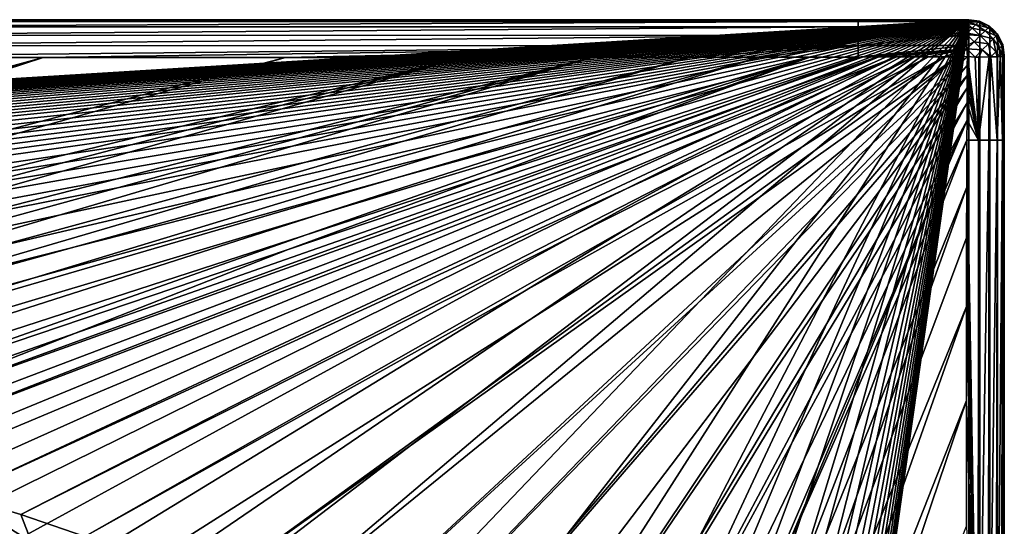
# Model space of a CAD drawing. Units: millimetres. Extents: x -10 to 1600, y -950 to -240.
# Drawn here: x 1434 to 1600, y -336 to -250 of the extents above; entities that cross this region are included whole.
import ezdxf

# ---------------------------------------------------------------- set-up
doc = ezdxf.new("R2010")
doc.units = ezdxf.units.MM
doc.header["$LTSCALE"] = 79.945264
for name, color, linetype in [('154', 7, 'CONTINUOUS'), ('16', 7, 'CONTINUOUS'), ('17', 7, 'CONTINUOUS'), ('18', 7, 'CONTINUOUS'), ('21', 7, 'CONTINUOUS'), ('25', 7, 'CONTINUOUS'), ('26', 7, 'CONTINUOUS'), ('27', 7, 'CONTINUOUS'), ('87', 7, 'CONTINUOUS'), ('88', 7, 'CONTINUOUS'), ('90', 7, 'CONTINUOUS'), ('93', 7, 'CONTINUOUS'), ('95', 7, 'CONTINUOUS')]:
    doc.layers.add(name, color=color, linetype=linetype)

msp = doc.modelspace()

# ---------------------------------------------------------------- linework, layer by layer
at = {"layer": '154', "linetype": 'Continuous'}
for points in [[(6, -250, -30), (1594, -250, -30), (411.18, -322.87, -30), (6, -250, -30)], [(411.18, -322.87, -30), (1594, -250, -30), (429.04, -321.85, -30), (411.18, -322.87, -30)], [(429.04, -321.85, -30), (1594, -250, -30), (447.88, -320.93, -30), (429.04, -321.85, -30)], [(447.88, -320.93, -30), (1594, -250, -30), (467.82, -320.07, -30), (447.88, -320.93, -30)], [(467.82, -320.07, -30), (1594, -250, -30), (488.86, -319.28, -30), (467.82, -320.07, -30)], [(488.86, -319.28, -30), (1594, -250, -30), (511.18, -318.56, -30), (488.86, -319.28, -30)], [(511.18, -318.56, -30), (1594, -250, -30), (534.8, -317.9, -30), (511.18, -318.56, -30)], [(534.8, -317.9, -30), (1594, -250, -30), (553.49, -317.45, -30), (534.8, -317.9, -30)], [(553.49, -317.45, -30), (1594, -250, -30), (573.09, -317.04, -30), (553.49, -317.45, -30)], [(573.09, -317.04, -30), (1594, -250, -30), (593.57, -316.67, -30), (573.09, -317.04, -30)], [(593.57, -316.67, -30), (1594, -250, -30), (615.1, -316.34, -30), (593.57, -316.67, -30)], [(615.1, -316.34, -30), (1594, -250, -30), (633.09, -316.1, -30), (615.1, -316.34, -30)], [(633.09, -316.1, -30), (1594, -250, -30), (651.75, -315.88, -30), (633.09, -316.1, -30)], [(651.75, -315.88, -30), (1594, -250, -30), (671.2, -315.69, -30), (651.75, -315.88, -30)], [(671.2, -315.69, -30), (1594, -250, -30), (691.48, -315.52, -30), (671.2, -315.69, -30)], [(691.48, -315.52, -30), (1594, -250, -30), (712.56, -315.38, -30), (691.48, -315.52, -30)], [(712.56, -315.38, -30), (1594, -250, -30), (734.43, -315.26, -30), (712.56, -315.38, -30)], [(734.43, -315.26, -30), (1594, -250, -30), (757.12, -315.16, -30), (734.43, -315.26, -30)], [(757.12, -315.16, -30), (1594, -250, -30), (780.61, -315.09, -30), (757.12, -315.16, -30)], [(780.61, -315.09, -30), (1594, -250, -30), (804.9, -315.05, -30), (780.61, -315.09, -30)], [(804.9, -315.05, -30), (1594, -250, -30), (830, -315.03, -30), (804.9, -315.05, -30)], [(830, -315.03, -30), (1594, -250, -30), (854.52, -315.05, -30), (830, -315.03, -30)], [(854.52, -315.05, -30), (1594, -250, -30), (878.21, -315.09, -30), (854.52, -315.05, -30)], [(878.21, -315.09, -30), (1594, -250, -30), (901.07, -315.15, -30), (878.21, -315.09, -30)], [(901.07, -315.15, -30), (1594, -250, -30), (923.11, -315.24, -30), (901.07, -315.15, -30)], [(923.11, -315.24, -30), (1594, -250, -30), (944.33, -315.36, -30), (923.11, -315.24, -30)], [(944.33, -315.36, -30), (1594, -250, -30), (969.67, -315.53, -30), (944.33, -315.36, -30)], [(969.67, -315.53, -30), (1594, -250, -30), (993.69, -315.73, -30), (969.67, -315.53, -30)], [(993.69, -315.73, -30), (1594, -250, -30), (1016.5, -315.97, -30), (993.69, -315.73, -30)], [(1016.5, -315.97, -30), (1594, -250, -30), (1038.17, -316.24, -30), (1016.5, -315.97, -30)], [(1038.17, -316.24, -30), (1594, -250, -30), (1058.72, -316.54, -30), (1038.17, -316.24, -30)], [(1058.72, -316.54, -30), (1594, -250, -30), (1078.31, -316.88, -30), (1058.72, -316.54, -30)], [(1078.31, -316.88, -30), (1594, -250, -30), (1096.9, -317.24, -30), (1078.31, -316.88, -30)], [(1096.9, -317.24, -30), (1594, -250, -30), (1114.65, -317.64, -30), (1096.9, -317.24, -30)], [(1114.65, -317.64, -30), (1594, -250, -30), (1136.99, -318.22, -30), (1114.65, -317.64, -30)], [(1136.99, -318.22, -30), (1594, -250, -30), (1158.02, -318.84, -30), (1136.99, -318.22, -30)], [(1158.02, -318.84, -30), (1594, -250, -30), (1177.76, -319.52, -30), (1158.02, -318.84, -30)], [(1177.76, -319.52, -30), (1594, -250, -30), (1196.38, -320.24, -30), (1177.76, -319.52, -30)], [(1196.38, -320.24, -30), (1594, -250, -30), (1213.9, -321, -30), (1196.38, -320.24, -30)], [(1213.9, -321, -30), (1594, -250, -30), (1230.43, -321.82, -30), (1213.9, -321, -30)], [(1230.43, -321.82, -30), (1594, -250, -30), (1253.52, -323.15, -30), (1230.43, -321.82, -30)], [(1253.52, -323.15, -30), (1594, -250, -30), (1274.75, -324.61, -30), (1253.52, -323.15, -30)], [(1274.75, -324.61, -30), (1594, -250, -30), (1294.3, -326.18, -30), (1274.75, -324.61, -30)], [(1294.3, -326.18, -30), (1594, -250, -30), (1312.22, -327.85, -30), (1294.3, -326.18, -30)], [(1312.22, -327.85, -30), (1594, -250, -30), (1328.5, -329.6, -30), (1312.22, -327.85, -30)], [(1328.5, -329.6, -30), (1594, -250, -30), (1343.21, -331.42, -30), (1328.5, -329.6, -30)], [(1343.21, -331.42, -30), (1594, -250, -30), (1356.66, -333.32, -30), (1343.21, -331.42, -30)], [(1356.66, -333.32, -30), (1594, -250, -30), (1369.25, -335.33, -30), (1356.66, -333.32, -30)], [(1369.25, -335.33, -30), (1594, -250, -30), (1381.37, -337.55, -30), (1369.25, -335.33, -30)], [(1381.37, -337.55, -30), (1594, -250, -30), (1393.38, -340.05, -30), (1381.37, -337.55, -30)], [(1393.38, -340.05, -30), (1594, -250, -30), (1405.52, -342.96, -30), (1393.38, -340.05, -30)], [(1405.52, -342.96, -30), (1594, -250, -30), (1417.78, -346.37, -30), (1405.52, -342.96, -30)], [(1417.78, -346.37, -30), (1594, -250, -30), (1429.83, -350.31, -30), (1417.78, -346.37, -30)], [(1429.83, -350.31, -30), (1594, -250, -30), (1440.98, -354.62, -30), (1429.83, -350.31, -30)], [(1440.98, -354.62, -30), (1594, -250, -30), (1450.96, -359.16, -30), (1440.98, -354.62, -30)], [(1450.96, -359.16, -30), (1594, -250, -30), (1459.85, -363.91, -30), (1450.96, -359.16, -30)], [(1459.85, -363.91, -30), (1594, -250, -30), (1475.3, -374.26, -30), (1459.85, -363.91, -30)], [(1475.3, -374.26, -30), (1594, -250, -30), (1488.1, -385.82, -30), (1475.3, -374.26, -30)], [(1488.1, -385.82, -30), (1594, -250, -30), (1498.85, -398.97, -30), (1488.1, -385.82, -30)], [(1498.85, -398.97, -30), (1594, -250, -30), (1508.27, -414.66, -30), (1498.85, -398.97, -30)], [(1508.27, -414.66, -30), (1594, -250, -30), (1512.67, -424.07, -30), (1508.27, -414.66, -30)], [(1512.67, -424.07, -30), (1594, -250, -30), (1516.79, -434.7, -30), (1512.67, -424.07, -30)], [(1516.79, -434.7, -30), (1594, -250, -30), (1520.46, -446.31, -30), (1516.79, -434.7, -30)], [(1520.46, -446.31, -30), (1594, -250, -30), (1523.64, -458.72, -30), (1520.46, -446.31, -30)], [(1523.64, -458.72, -30), (1594, -250, -30), (1526.33, -471.86, -30), (1523.64, -458.72, -30)], [(1526.33, -471.86, -30), (1594, -250, -30), (1528.58, -485.69, -30), (1526.33, -471.86, -30)], [(1594, -250, -30), (1594, -950, -30), (1528.43, -715.33, -30), (1594, -250, -30)], [(1530.29, -701.1, -30), (1594, -250, -30), (1528.43, -715.33, -30), (1530.29, -701.1, -30)], [(1528.58, -485.69, -30), (1594, -250, -30), (1530.41, -499.96, -30), (1528.58, -485.69, -30)], [(1531.72, -686.86, -30), (1594, -250, -30), (1530.29, -701.1, -30), (1531.72, -686.86, -30)], [(1530.41, -499.96, -30), (1594, -250, -30), (1531.82, -514.26, -30), (1530.41, -499.96, -30)], [(1532.81, -672.69, -30), (1594, -250, -30), (1531.72, -686.86, -30), (1532.81, -672.69, -30)], [(1531.82, -514.26, -30), (1594, -250, -30), (1532.89, -528.47, -30), (1531.82, -514.26, -30)], [(1533.63, -658.46, -30), (1594, -250, -30), (1532.81, -672.69, -30), (1533.63, -658.46, -30)], [(1532.89, -528.47, -30), (1594, -250, -30), (1533.68, -542.59, -30), (1532.89, -528.47, -30)], [(1534.23, -644.11, -30), (1594, -250, -30), (1533.63, -658.46, -30), (1534.23, -644.11, -30)], [(1533.68, -542.59, -30), (1594, -250, -30), (1534.25, -556.71, -30), (1533.68, -542.59, -30)], [(1534.62, -629.6, -30), (1594, -250, -30), (1534.23, -644.11, -30), (1534.62, -629.6, -30)], [(1534.25, -556.71, -30), (1594, -250, -30), (1534.63, -570.91, -30), (1534.25, -556.71, -30)], [(1534.84, -614.91, -30), (1594, -250, -30), (1534.62, -629.6, -30), (1534.84, -614.91, -30)], [(1534.63, -570.91, -30), (1594, -250, -30), (1534.84, -585.3, -30), (1534.63, -570.91, -30)], [(1534.84, -585.3, -30), (1594, -250, -30), (1534.91, -600, -30), (1534.84, -585.3, -30)], [(1534.91, -600, -30), (1594, -250, -30), (1534.84, -614.91, -30), (1534.91, -600, -30)], [(1594, -250, -30), (1595.85, -250.29, -30), (1594, -950, -30), (1594, -250, -30)], [(1595.85, -250.29, -30), (1595.85, -949.71, -30), (1594, -950, -30), (1595.85, -250.29, -30)], [(1595.85, -250.29, -30), (1597.53, -251.15, -30), (1595.85, -949.71, -30), (1595.85, -250.29, -30)], [(1597.53, -251.15, -30), (1597.53, -948.85, -30), (1595.85, -949.71, -30), (1597.53, -251.15, -30)], [(1597.53, -251.15, -30), (1598.85, -252.47, -30), (1597.53, -948.85, -30), (1597.53, -251.15, -30)], [(1598.85, -252.47, -30), (1598.85, -947.53, -30), (1597.53, -948.85, -30), (1598.85, -252.47, -30)], [(1598.85, -252.47, -30), (1599.71, -254.15, -30), (1598.85, -947.53, -30), (1598.85, -252.47, -30)], [(1599.71, -254.15, -30), (1599.71, -945.85, -30), (1598.85, -947.53, -30), (1599.71, -254.15, -30)], [(1599.71, -254.15, -30), (1600, -256, -30), (1599.71, -945.85, -30), (1599.71, -254.15, -30)], [(1600, -256, -30), (1600, -944, -30), (1599.71, -945.85, -30), (1600, -256, -30)]]:
    msp.add_3dface(points, dxfattribs=at)
at = {"layer": '16', "linetype": 'Continuous'}
for points in [[(1437.63, -256.38, -0.19), (1383.35, -256.39, -0.2), (1249.6, -307.65, -1.73), (1437.63, -256.38, -0.19)], [(1262.98, -308.46, -1.73), (1437.63, -256.38, -0.19), (1249.6, -307.65, -1.73), (1262.98, -308.46, -1.73)], [(1275.88, -309.33, -1.73), (1437.63, -256.38, -0.19), (1262.98, -308.46, -1.73), (1275.88, -309.33, -1.73)], [(1478.55, -256.38, -0.19), (1437.63, -256.38, -0.19), (1275.88, -309.33, -1.73), (1478.55, -256.38, -0.19)], [(1288.33, -310.25, -1.73), (1478.55, -256.38, -0.19), (1275.88, -309.33, -1.73), (1288.33, -310.25, -1.73)], [(1508.51, -256.37, -0.18), (1478.55, -256.38, -0.19), (1288.33, -310.25, -1.73), (1508.51, -256.37, -0.18)], [(1300.34, -311.22, -1.73), (1508.51, -256.37, -0.18), (1288.33, -310.25, -1.73), (1300.34, -311.22, -1.73)], [(1311.94, -312.25, -1.73), (1508.51, -256.37, -0.18), (1300.34, -311.22, -1.73), (1311.94, -312.25, -1.73)], [(1530.57, -256.36, -0.18), (1508.51, -256.37, -0.18), (1311.94, -312.25, -1.73), (1530.57, -256.36, -0.18)], [(1323.13, -313.35, -1.73), (1530.57, -256.36, -0.18), (1311.94, -312.25, -1.73), (1323.13, -313.35, -1.73)], [(1333.94, -314.51, -1.73), (1530.57, -256.36, -0.18), (1323.13, -313.35, -1.73), (1333.94, -314.51, -1.73)], [(1546.94, -256.36, -0.17), (1530.57, -256.36, -0.18), (1333.94, -314.51, -1.73), (1546.94, -256.36, -0.17)], [(1344.38, -315.74, -1.73), (1546.94, -256.36, -0.17), (1333.94, -314.51, -1.73), (1344.38, -315.74, -1.73)], [(1558.69, -256.35, -0.17), (1546.94, -256.36, -0.17), (1344.38, -315.74, -1.73), (1558.69, -256.35, -0.17)], [(1357.75, -317.49, -1.73), (1558.69, -256.35, -0.17), (1344.38, -315.74, -1.73), (1357.75, -317.49, -1.73)], [(1567.16, -256.34, -0.16), (1558.69, -256.35, -0.17), (1357.75, -317.49, -1.73), (1567.16, -256.34, -0.16)], [(1370.53, -319.39, -1.73), (1567.16, -256.34, -0.16), (1357.75, -317.49, -1.73), (1370.53, -319.39, -1.73)], [(1382.71, -321.41, -1.73), (1567.16, -256.34, -0.16), (1370.53, -319.39, -1.73), (1382.71, -321.41, -1.73)], [(1479.02, -288.86, -0.94), (1567.16, -256.34, -0.16), (1382.71, -321.41, -1.73), (1479.02, -288.86, -0.94)], [(1575.3, -256.32, -0.15), (1567.16, -256.34, -0.16), (1479.02, -288.86, -0.94), (1575.3, -256.32, -0.15)]]:
    msp.add_3dface(points, dxfattribs=at)
at = {"layer": '17', "linetype": 'Continuous'}
for points in [[(1575.3, -256.32, -0.15), (1391.89, -323.11, -1.73), (1578.53, -256.29, -0.14), (1575.3, -256.32, -0.15)], [(1391.89, -323.11, -1.73), (1401.6, -325.1, -1.73), (1578.53, -256.29, -0.14), (1391.89, -323.11, -1.73)], [(1575.3, -256.32, -0.15), (1479.02, -288.86, -0.94), (1391.89, -323.11, -1.73), (1575.3, -256.32, -0.15)], [(1401.6, -325.1, -1.73), (1412.25, -327.55, -1.73), (1581.8, -256.28, -0.13), (1401.6, -325.1, -1.73)], [(1578.53, -256.29, -0.14), (1401.6, -325.1, -1.73), (1581.8, -256.28, -0.13), (1578.53, -256.29, -0.14)], [(1412.25, -327.55, -1.73), (1423.15, -330.41, -1.73), (1581.8, -256.28, -0.13), (1412.25, -327.55, -1.73)], [(1423.15, -330.41, -1.73), (1433.87, -333.62, -1.73), (1584.74, -256.27, -0.12), (1423.15, -330.41, -1.73)], [(1581.8, -256.28, -0.13), (1423.15, -330.41, -1.73), (1584.74, -256.27, -0.12), (1581.8, -256.28, -0.13)], [(1433.87, -333.62, -1.73), (1444.67, -337.35, -1.73), (1587.19, -256.27, -0.11), (1433.87, -333.62, -1.73)], [(1584.74, -256.27, -0.12), (1433.87, -333.62, -1.73), (1587.19, -256.27, -0.11), (1584.74, -256.27, -0.12)], [(1444.67, -337.35, -1.73), (1455.37, -341.64, -1.73), (1589.85, -256.26, -0.1), (1444.67, -337.35, -1.73)], [(1587.19, -256.27, -0.11), (1444.67, -337.35, -1.73), (1589.85, -256.26, -0.1), (1587.19, -256.27, -0.11)], [(1455.37, -341.64, -1.73), (1465.45, -346.36, -1.73), (1589.85, -256.26, -0.1), (1455.37, -341.64, -1.73)], [(1465.45, -346.36, -1.73), (1474.92, -351.56, -1.73), (1592, -256.26, -0.08), (1465.45, -346.36, -1.73)], [(1589.85, -256.26, -0.1), (1465.45, -346.36, -1.73), (1592, -256.26, -0.08), (1589.85, -256.26, -0.1)], [(1474.92, -351.56, -1.73), (1483.53, -357.14, -1.73), (1592, -256.26, -0.08), (1474.92, -351.56, -1.73)], [(1491.26, -363.05, -1.73), (1593.76, -256.25, -0.07), (1483.53, -357.14, -1.73), (1491.26, -363.05, -1.73)], [(1483.53, -357.14, -1.73), (1593.76, -256.25, -0.07), (1592, -256.26, -0.08), (1483.53, -357.14, -1.73)], [(1593.75, -257.72, -0.08), (1593.76, -256.25, -0.07), (1491.26, -363.05, -1.73), (1593.75, -257.72, -0.08)], [(1498.48, -369.54, -1.73), (1593.75, -257.72, -0.08), (1491.26, -363.05, -1.73), (1498.48, -369.54, -1.73)], [(1593.74, -259.46, -0.1), (1593.75, -257.72, -0.08), (1498.48, -369.54, -1.73), (1593.74, -259.46, -0.1)], [(1504.92, -376.38, -1.73), (1593.74, -259.46, -0.1), (1498.48, -369.54, -1.73), (1504.92, -376.38, -1.73)], [(1510.7, -383.57, -1.73), (1593.74, -259.46, -0.1), (1504.92, -376.38, -1.73), (1510.7, -383.57, -1.73)], [(1593.74, -261.52, -0.11), (1593.74, -259.46, -0.1), (1510.7, -383.57, -1.73), (1593.74, -261.52, -0.11)], [(1516.23, -391.7, -1.73), (1593.74, -261.52, -0.11), (1510.7, -383.57, -1.73), (1516.23, -391.7, -1.73)], [(1593.73, -264.03, -0.12), (1593.74, -261.52, -0.11), (1516.23, -391.7, -1.73), (1593.73, -264.03, -0.12)], [(1521.28, -400.51, -1.73), (1593.73, -264.03, -0.12), (1516.23, -391.7, -1.73), (1521.28, -400.51, -1.73)], [(1593.72, -266.96, -0.14), (1593.73, -264.03, -0.12), (1521.28, -400.51, -1.73), (1593.72, -266.96, -0.14)], [(1525.45, -409.12, -1.73), (1593.72, -266.96, -0.14), (1521.28, -400.51, -1.73), (1525.45, -409.12, -1.73)], [(1528.94, -417.56, -1.73), (1593.72, -266.96, -0.14), (1525.45, -409.12, -1.73), (1528.94, -417.56, -1.73)], [(1561.31, -343.95, -0.94), (1593.72, -266.96, -0.14), (1528.94, -417.56, -1.73), (1561.31, -343.95, -0.94)], [(1593.69, -270.35, -0.15), (1593.72, -266.96, -0.14), (1561.31, -343.95, -0.94), (1593.69, -270.35, -0.15)], [(1479.02, -288.86, -0.94), (1382.71, -321.41, -1.73), (1391.89, -323.11, -1.73), (1479.02, -288.86, -0.94)]]:
    msp.add_3dface(points, dxfattribs=at)
at = {"layer": '18', "linetype": 'Continuous'}
for points in [[(1593.69, -270.35, -0.15), (1561.31, -343.95, -0.94), (1532.76, -428.52, -1.73), (1593.69, -270.35, -0.15)], [(1593.65, -278.29, -0.17), (1593.69, -270.35, -0.15), (1532.76, -428.52, -1.73), (1593.65, -278.29, -0.17)], [(1536.08, -440.08, -1.73), (1593.65, -278.29, -0.17), (1532.76, -428.52, -1.73), (1536.08, -440.08, -1.73)], [(1593.64, -286.85, -0.17), (1593.65, -278.29, -0.17), (1536.08, -440.08, -1.73), (1593.64, -286.85, -0.17)], [(1593.63, -298.49, -0.18), (1593.64, -286.85, -0.17), (1536.08, -440.08, -1.73), (1593.63, -298.49, -0.18)], [(1539.08, -452.85, -1.73), (1593.63, -298.49, -0.18), (1536.08, -440.08, -1.73), (1539.08, -452.85, -1.73)], [(1593.63, -314.38, -0.18), (1593.63, -298.49, -0.18), (1539.08, -452.85, -1.73), (1593.63, -314.38, -0.18)], [(1541.81, -467.36, -1.73), (1593.63, -314.38, -0.18), (1539.08, -452.85, -1.73), (1541.81, -467.36, -1.73)], [(1593.62, -335.63, -0.19), (1593.63, -314.38, -0.18), (1541.81, -467.36, -1.73), (1593.62, -335.63, -0.19)]]:
    msp.add_3dface(points, dxfattribs=at)
at = {"layer": '21', "linetype": 'Continuous'}
for points in [[(1423.15, -330.41, -1.73), (1418.48, -333.08, -2.05), (1435.69, -338.3, -2.05), (1423.15, -330.41, -1.73)], [(1433.87, -333.62, -1.73), (1423.15, -330.41, -1.73), (1435.69, -338.3, -2.05), (1433.87, -333.62, -1.73)], [(1418.52, -336.86, -2.76), (1435.24, -342.07, -2.77), (1418.48, -333.08, -2.05), (1418.52, -336.86, -2.76)], [(1418.48, -333.08, -2.05), (1435.24, -342.07, -2.77), (1435.69, -338.3, -2.05), (1418.48, -333.08, -2.05)], [(1444.67, -337.35, -1.73), (1433.87, -333.62, -1.73), (1435.69, -338.3, -2.05), (1444.67, -337.35, -1.73)]]:
    msp.add_3dface(points, dxfattribs=at)
at = {"layer": '25', "linetype": 'Continuous'}
for points in [[(1600, -944, -6.27), (1600, -944, -30), (1600, -256, -30), (1600, -944, -6.27)], [(1600, -938.72, -6.31), (1600, -944, -6.27), (1600, -256, -30), (1600, -938.72, -6.31)], [(1600, -929.66, -6.35), (1600, -938.72, -6.31), (1600, -256, -30), (1600, -929.66, -6.35)], [(1600, -919.36, -6.37), (1600, -929.66, -6.35), (1600, -256, -30), (1600, -919.36, -6.37)], [(1600, -907.96, -6.37), (1600, -919.36, -6.37), (1600, -256, -30), (1600, -907.96, -6.37)], [(1600, -891.28, -6.38), (1600, -907.96, -6.37), (1600, -256, -30), (1600, -891.28, -6.38)], [(1600, -866.99, -6.39), (1600, -891.28, -6.38), (1600, -256, -30), (1600, -866.99, -6.39)], [(1600, -830.94, -6.4), (1600, -866.99, -6.39), (1600, -256, -30), (1600, -830.94, -6.4)], [(1600, -821.63, -6.4), (1600, -830.94, -6.4), (1600, -256, -30), (1600, -821.63, -6.4)], [(1600, -776.96, -6.4), (1600, -821.63, -6.4), (1600, -256, -30), (1600, -776.96, -6.4)], [(1600, -714.07, -6.41), (1600, -776.96, -6.4), (1600, -256, -30), (1600, -714.07, -6.41)], [(1600, -688.94, -6.41), (1600, -714.07, -6.41), (1600, -256, -30), (1600, -688.94, -6.41)], [(1600, -600, -6.42), (1600, -688.94, -6.41), (1600, -256, -30), (1600, -600, -6.42)], [(1600, -513.31, -6.41), (1600, -600, -6.42), (1600, -256, -30), (1600, -513.31, -6.41)], [(1600, -487.46, -6.41), (1600, -513.31, -6.41), (1600, -256, -30), (1600, -487.46, -6.41)], [(1600, -429.13, -6.41), (1600, -487.46, -6.41), (1600, -256, -30), (1600, -429.13, -6.41)], [(1600, -378.84, -6.4), (1600, -429.13, -6.41), (1600, -256, -30), (1600, -378.84, -6.4)], [(1600, -372.71, -6.4), (1600, -378.84, -6.4), (1600, -256, -30), (1600, -372.71, -6.4)], [(1600, -335.63, -6.39), (1600, -372.71, -6.4), (1600, -256, -30), (1600, -335.63, -6.39)], [(1600, -309.97, -6.38), (1600, -335.63, -6.39), (1600, -256, -30), (1600, -309.97, -6.38)], [(1600, -292.15, -6.37), (1600, -309.97, -6.38), (1600, -256, -30), (1600, -292.15, -6.37)], [(1600, -280.37, -6.37), (1600, -292.15, -6.37), (1600, -256, -30), (1600, -280.37, -6.37)], [(1600, -270.34, -6.35), (1600, -280.37, -6.37), (1600, -256, -30), (1600, -270.34, -6.35)], [(1600, -261.48, -6.31), (1600, -270.34, -6.35), (1600, -256, -30), (1600, -261.48, -6.31)], [(1600, -256, -6.27), (1600, -261.48, -6.31), (1600, -256, -30), (1600, -256, -6.27)]]:
    msp.add_3dface(points, dxfattribs=at)
at = {"layer": '26', "linetype": 'Continuous'}
for points in [[(1594, -250, -6.27), (1595.79, -250.27, -6.27), (1594, -250, -30), (1594, -250, -6.27)], [(1594, -250, -30), (1595.79, -250.27, -6.27), (1595.85, -250.29, -30), (1594, -250, -30)], [(1595.79, -250.27, -6.27), (1597.48, -251.12, -6.27), (1595.85, -250.29, -30), (1595.79, -250.27, -6.27)], [(1595.85, -250.29, -30), (1597.48, -251.12, -6.27), (1597.53, -251.15, -30), (1595.85, -250.29, -30)], [(1597.48, -251.12, -6.27), (1598.24, -251.76, -6.27), (1597.53, -251.15, -30), (1597.48, -251.12, -6.27)], [(1597.53, -251.15, -30), (1598.24, -251.76, -6.27), (1598.85, -252.47, -30), (1597.53, -251.15, -30)], [(1598.24, -251.76, -6.27), (1598.89, -252.52, -6.27), (1598.85, -252.47, -30), (1598.24, -251.76, -6.27)], [(1598.85, -252.47, -30), (1598.89, -252.52, -6.27), (1599.71, -254.15, -30), (1598.85, -252.47, -30)], [(1598.89, -252.52, -6.27), (1599.73, -254.22, -6.27), (1599.71, -254.15, -30), (1598.89, -252.52, -6.27)], [(1600, -256, -6.27), (1600, -256, -30), (1599.71, -254.15, -30), (1600, -256, -6.27)], [(1599.73, -254.22, -6.27), (1600, -256, -6.27), (1599.71, -254.15, -30), (1599.73, -254.22, -6.27)]]:
    msp.add_3dface(points, dxfattribs=at)
at = {"layer": '27', "linetype": 'Continuous'}
for points in [[(6, -250, -30), (1594, -250, -6.27), (1594, -250, -30), (6, -250, -30)], [(1594, -250, -6.27), (6, -250, -30), (1587.22, -250, -6.31), (1594, -250, -6.27)], [(1587.22, -250, -6.31), (6, -250, -30), (1575.31, -250, -6.35), (1587.22, -250, -6.31)], [(1575.31, -250, -6.35), (6, -250, -30), (1562.08, -250, -6.36), (1575.31, -250, -6.35)], [(1562.08, -250, -6.36), (6, -250, -30), (1543.3, -250, -6.37), (1562.08, -250, -6.36)], [(1543.3, -250, -6.37), (6, -250, -30), (1511.64, -250, -6.38), (1543.3, -250, -6.37)], [(1511.64, -250, -6.38), (6, -250, -30), (1459.66, -250, -6.39), (1511.64, -250, -6.38)], [(1459.66, -250, -6.39), (6, -250, -30), (1385.39, -250, -6.39), (1459.66, -250, -6.39)]]:
    msp.add_3dface(points, dxfattribs=at)
at = {"layer": '87', "linetype": 'Continuous'}
for points in [[(1593.69, -270.35, -0.15), (1593.65, -278.29, -0.17), (1595.57, -380.23, -0.46), (1593.69, -270.35, -0.15)], [(1593.69, -270.35, -0.15), (1595.57, -380.23, -0.46), (1595.63, -270.35, -0.43), (1593.69, -270.35, -0.15)], [(1595.57, -380.23, -0.46), (1597.35, -380.23, -1.31), (1597.39, -270.35, -1.3), (1595.57, -380.23, -0.46)], [(1595.63, -270.35, -0.43), (1595.57, -380.23, -0.46), (1597.39, -270.35, -1.3), (1595.63, -270.35, -0.43)], [(1597.35, -380.23, -1.31), (1598.77, -380.23, -2.69), (1598.79, -270.35, -2.67), (1597.35, -380.23, -1.31)], [(1597.39, -270.35, -1.3), (1597.35, -380.23, -1.31), (1598.79, -270.35, -2.67), (1597.39, -270.35, -1.3)], [(1598.77, -380.23, -2.69), (1599.68, -380.23, -4.44), (1599.69, -270.34, -4.42), (1598.77, -380.23, -2.69)], [(1598.79, -270.35, -2.67), (1598.77, -380.23, -2.69), (1599.69, -270.34, -4.42), (1598.79, -270.35, -2.67)], [(1600, -270.34, -6.35), (1599.68, -380.23, -4.44), (1600, -280.37, -6.37), (1600, -270.34, -6.35)], [(1599.68, -380.23, -4.44), (1600, -270.34, -6.35), (1599.69, -270.34, -4.42), (1599.68, -380.23, -4.44)], [(1593.65, -278.29, -0.17), (1593.64, -286.85, -0.17), (1595.57, -380.23, -0.46), (1593.65, -278.29, -0.17)], [(1600, -292.15, -6.37), (1600, -280.37, -6.37), (1599.68, -380.23, -4.44), (1600, -292.15, -6.37)], [(1593.64, -286.85, -0.17), (1593.63, -298.49, -0.18), (1595.57, -380.23, -0.46), (1593.64, -286.85, -0.17)], [(1600, -309.97, -6.38), (1600, -292.15, -6.37), (1599.68, -380.23, -4.44), (1600, -309.97, -6.38)], [(1593.63, -298.49, -0.18), (1593.63, -314.38, -0.18), (1595.57, -380.23, -0.46), (1593.63, -298.49, -0.18)], [(1600, -335.63, -6.39), (1600, -309.97, -6.38), (1599.68, -380.23, -4.44), (1600, -335.63, -6.39)], [(1593.63, -314.38, -0.18), (1593.62, -335.63, -0.19), (1595.57, -380.23, -0.46), (1593.63, -314.38, -0.18)], [(1600, -372.71, -6.4), (1600, -335.63, -6.39), (1599.68, -380.23, -4.44), (1600, -372.71, -6.4)]]:
    msp.add_3dface(points, dxfattribs=at)
at = {"layer": '88', "linetype": 'Continuous'}
for points in [[(1600, -261.48, -6.31), (1600, -256, -6.27), (1599.92, -256.18, -5.26), (1600, -261.48, -6.31)], [(1593.75, -257.72, -0.08), (1593.74, -259.46, -0.1), (1595.63, -270.35, -0.43), (1593.75, -257.72, -0.08)], [(1593.76, -256.25, -0.07), (1593.75, -257.72, -0.08), (1595.63, -270.35, -0.43), (1593.76, -256.25, -0.07)], [(1593.76, -256.25, -0.07), (1595.63, -270.35, -0.43), (1595.07, -256.33, -0.2), (1593.76, -256.25, -0.07)], [(1595.07, -256.33, -0.2), (1595.63, -270.35, -0.43), (1595.67, -256.32, -0.36), (1595.07, -256.33, -0.2)], [(1595.63, -270.35, -0.43), (1597.39, -270.35, -1.3), (1597.43, -256.27, -1.24), (1595.63, -270.35, -0.43)], [(1595.67, -256.32, -0.36), (1595.63, -270.35, -0.43), (1597.43, -256.27, -1.24), (1595.67, -256.32, -0.36)], [(1597.39, -270.35, -1.3), (1598.79, -270.35, -2.67), (1597.74, -256.27, -1.49), (1597.39, -270.35, -1.3)], [(1597.43, -256.27, -1.24), (1597.39, -270.35, -1.3), (1597.74, -256.27, -1.49), (1597.43, -256.27, -1.24)], [(1597.74, -256.27, -1.49), (1598.79, -270.35, -2.67), (1598.81, -256.28, -2.62), (1597.74, -256.27, -1.49)], [(1598.79, -270.35, -2.67), (1599.69, -270.34, -4.42), (1599.31, -256.25, -3.44), (1598.79, -270.35, -2.67)], [(1598.81, -256.28, -2.62), (1598.79, -270.35, -2.67), (1599.31, -256.25, -3.44), (1598.81, -256.28, -2.62)], [(1599.31, -256.25, -3.44), (1599.69, -270.34, -4.42), (1599.68, -256.2, -4.32), (1599.31, -256.25, -3.44)], [(1599.68, -256.2, -4.32), (1599.69, -270.34, -4.42), (1599.92, -256.18, -5.26), (1599.68, -256.2, -4.32)], [(1599.69, -270.34, -4.42), (1600, -270.34, -6.35), (1599.92, -256.18, -5.26), (1599.69, -270.34, -4.42)], [(1600, -270.34, -6.35), (1600, -261.48, -6.31), (1599.92, -256.18, -5.26), (1600, -270.34, -6.35)], [(1593.74, -259.46, -0.1), (1593.74, -261.52, -0.11), (1595.63, -270.35, -0.43), (1593.74, -259.46, -0.1)], [(1593.74, -261.52, -0.11), (1593.73, -264.03, -0.12), (1595.63, -270.35, -0.43), (1593.74, -261.52, -0.11)], [(1593.73, -264.03, -0.12), (1593.72, -266.96, -0.14), (1595.63, -270.35, -0.43), (1593.73, -264.03, -0.12)], [(1593.72, -266.96, -0.14), (1593.69, -270.35, -0.15), (1595.63, -270.35, -0.43), (1593.72, -266.96, -0.14)]]:
    msp.add_3dface(points, dxfattribs=at)
at = {"layer": '90', "linetype": 'Continuous'}
for points in [[(1575.31, -250, -6.35), (1562.08, -250, -6.36), (1383.15, -250.32, -4.44), (1575.31, -250, -6.35)], [(1575.31, -250, -6.35), (1383.15, -250.32, -4.44), (1575.3, -250.31, -4.41), (1575.31, -250, -6.35)], [(1562.08, -250, -6.36), (1543.3, -250, -6.37), (1383.15, -250.32, -4.44), (1562.08, -250, -6.36)], [(1543.3, -250, -6.37), (1511.64, -250, -6.38), (1383.15, -250.32, -4.44), (1543.3, -250, -6.37)], [(1511.64, -250, -6.38), (1459.66, -250, -6.39), (1383.15, -250.32, -4.44), (1511.64, -250, -6.38)], [(1459.66, -250, -6.39), (1385.39, -250, -6.39), (1383.15, -250.32, -4.44), (1459.66, -250, -6.39)], [(1383.15, -250.32, -4.44), (1383.15, -251.23, -2.69), (1575.3, -250.31, -4.41), (1383.15, -250.32, -4.44)], [(1575.3, -250.31, -4.41), (1383.15, -251.23, -2.69), (1575.3, -251.21, -2.67), (1575.3, -250.31, -4.41)], [(1383.15, -251.23, -2.69), (1383.15, -252.65, -1.31), (1575.3, -251.21, -2.67), (1383.15, -251.23, -2.69)], [(1575.3, -251.21, -2.67), (1383.15, -252.65, -1.31), (1575.3, -252.62, -1.29), (1575.3, -251.21, -2.67)], [(1383.15, -252.65, -1.31), (1383.15, -254.43, -0.45), (1575.3, -252.62, -1.29), (1383.15, -252.65, -1.31)], [(1575.3, -252.62, -1.29), (1383.15, -254.43, -0.45), (1575.3, -254.38, -0.43), (1575.3, -252.62, -1.29)], [(1383.15, -254.43, -0.45), (1383.35, -256.39, -0.2), (1575.3, -254.38, -0.43), (1383.15, -254.43, -0.45)], [(1383.35, -256.39, -0.2), (1437.63, -256.38, -0.19), (1575.3, -254.38, -0.43), (1383.35, -256.39, -0.2)], [(1437.63, -256.38, -0.19), (1478.55, -256.38, -0.19), (1575.3, -254.38, -0.43), (1437.63, -256.38, -0.19)], [(1478.55, -256.38, -0.19), (1508.51, -256.37, -0.18), (1575.3, -254.38, -0.43), (1478.55, -256.38, -0.19)], [(1508.51, -256.37, -0.18), (1530.57, -256.36, -0.18), (1575.3, -254.38, -0.43), (1508.51, -256.37, -0.18)], [(1530.57, -256.36, -0.18), (1546.94, -256.36, -0.17), (1575.3, -254.38, -0.43), (1530.57, -256.36, -0.18)], [(1546.94, -256.36, -0.17), (1558.69, -256.35, -0.17), (1575.3, -254.38, -0.43), (1546.94, -256.36, -0.17)], [(1558.69, -256.35, -0.17), (1567.16, -256.34, -0.16), (1575.3, -254.38, -0.43), (1558.69, -256.35, -0.17)], [(1567.16, -256.34, -0.16), (1575.3, -256.32, -0.15), (1575.3, -254.38, -0.43), (1567.16, -256.34, -0.16)]]:
    msp.add_3dface(points, dxfattribs=at)
at = {"layer": '93', "linetype": 'Continuous'}
for points in [[(1594, -250, -6.27), (1587.22, -250, -6.31), (1575.3, -250.31, -4.41), (1594, -250, -6.27)], [(1594, -250, -6.27), (1575.3, -250.31, -4.41), (1593.82, -250.08, -5.26), (1594, -250, -6.27)], [(1587.22, -250, -6.31), (1575.31, -250, -6.35), (1575.3, -250.31, -4.41), (1587.22, -250, -6.31)], [(1593.82, -250.08, -5.26), (1575.3, -250.31, -4.41), (1593.8, -250.32, -4.32), (1593.82, -250.08, -5.26)], [(1575.3, -250.31, -4.41), (1575.3, -251.21, -2.67), (1593.8, -250.32, -4.32), (1575.3, -250.31, -4.41)], [(1593.8, -250.32, -4.32), (1575.3, -251.21, -2.67), (1593.76, -250.69, -3.43), (1593.8, -250.32, -4.32)], [(1593.76, -250.69, -3.43), (1575.3, -251.21, -2.67), (1593.72, -251.19, -2.62), (1593.76, -250.69, -3.43)], [(1575.3, -251.21, -2.67), (1575.3, -252.62, -1.29), (1593.72, -251.19, -2.62), (1575.3, -251.21, -2.67)], [(1593.72, -251.19, -2.62), (1575.3, -252.62, -1.29), (1593.74, -252.26, -1.48), (1593.72, -251.19, -2.62)], [(1593.74, -252.26, -1.48), (1575.3, -252.62, -1.29), (1593.74, -252.57, -1.24), (1593.74, -252.26, -1.48)], [(1575.3, -252.62, -1.29), (1575.3, -254.38, -0.43), (1593.74, -252.57, -1.24), (1575.3, -252.62, -1.29)], [(1593.74, -252.57, -1.24), (1575.3, -254.38, -0.43), (1593.68, -254.34, -0.36), (1593.74, -252.57, -1.24)], [(1575.3, -254.38, -0.43), (1575.3, -256.32, -0.15), (1593.68, -254.34, -0.36), (1575.3, -254.38, -0.43)], [(1593.68, -254.34, -0.36), (1575.3, -256.32, -0.15), (1593.68, -254.93, -0.2), (1593.68, -254.34, -0.36)], [(1575.3, -256.32, -0.15), (1578.53, -256.29, -0.14), (1593.68, -254.93, -0.2), (1575.3, -256.32, -0.15)], [(1578.53, -256.29, -0.14), (1581.8, -256.28, -0.13), (1593.68, -254.93, -0.2), (1578.53, -256.29, -0.14)], [(1581.8, -256.28, -0.13), (1584.74, -256.27, -0.12), (1593.68, -254.93, -0.2), (1581.8, -256.28, -0.13)], [(1584.74, -256.27, -0.12), (1587.19, -256.27, -0.11), (1593.68, -254.93, -0.2), (1584.74, -256.27, -0.12)], [(1587.19, -256.27, -0.11), (1589.85, -256.26, -0.1), (1593.68, -254.93, -0.2), (1587.19, -256.27, -0.11)], [(1589.85, -256.26, -0.1), (1592, -256.26, -0.08), (1593.68, -254.93, -0.2), (1589.85, -256.26, -0.1)], [(1592, -256.26, -0.08), (1593.76, -256.25, -0.07), (1593.68, -254.93, -0.2), (1592, -256.26, -0.08)]]:
    msp.add_3dface(points, dxfattribs=at)
at = {"layer": '95', "linetype": 'Continuous'}
for points in [[(1593.76, -250.69, -3.43), (1593.72, -251.19, -2.62), (1594.57, -251.45, -2.37), (1593.76, -250.69, -3.43)], [(1593.8, -250.32, -4.32), (1593.76, -250.69, -3.43), (1595.19, -250.83, -3.51), (1593.8, -250.32, -4.32)], [(1595.19, -250.83, -3.51), (1593.76, -250.69, -3.43), (1594.57, -251.45, -2.37), (1595.19, -250.83, -3.51)], [(1593.82, -250.08, -5.26), (1593.8, -250.32, -4.32), (1595.58, -250.44, -4.84), (1593.82, -250.08, -5.26)], [(1595.58, -250.44, -4.84), (1593.8, -250.32, -4.32), (1595.19, -250.83, -3.51), (1595.58, -250.44, -4.84)], [(1595.79, -250.27, -6.27), (1594, -250, -6.27), (1593.82, -250.08, -5.26), (1595.79, -250.27, -6.27)], [(1595.79, -250.27, -6.27), (1593.82, -250.08, -5.26), (1595.58, -250.44, -4.84), (1595.79, -250.27, -6.27)], [(1595.19, -250.83, -3.51), (1594.57, -251.45, -2.37), (1596.75, -251.88, -2.95), (1595.19, -250.83, -3.51)], [(1595.58, -250.44, -4.84), (1595.19, -250.83, -3.51), (1597.27, -251.36, -4.54), (1595.58, -250.44, -4.84)], [(1597.27, -251.36, -4.54), (1595.19, -250.83, -3.51), (1596.75, -251.88, -2.95), (1597.27, -251.36, -4.54)], [(1597.48, -251.12, -6.27), (1595.79, -250.27, -6.27), (1595.58, -250.44, -4.84), (1597.48, -251.12, -6.27)], [(1597.48, -251.12, -6.27), (1595.58, -250.44, -4.84), (1597.27, -251.36, -4.54), (1597.48, -251.12, -6.27)], [(1598.24, -251.76, -6.27), (1597.48, -251.12, -6.27), (1597.27, -251.36, -4.54), (1598.24, -251.76, -6.27)], [(1593.74, -252.57, -1.24), (1593.68, -254.34, -0.36), (1594.9, -253.73, -0.69), (1593.74, -252.57, -1.24)], [(1593.72, -251.19, -2.62), (1593.74, -252.26, -1.48), (1594.57, -251.45, -2.37), (1593.72, -251.19, -2.62)], [(1594.57, -251.45, -2.37), (1593.74, -252.26, -1.48), (1595.94, -252.69, -1.63), (1594.57, -251.45, -2.37)], [(1593.74, -252.26, -1.48), (1593.74, -252.57, -1.24), (1595.94, -252.69, -1.63), (1593.74, -252.26, -1.48)], [(1595.94, -252.69, -1.63), (1593.74, -252.57, -1.24), (1594.9, -253.73, -0.69), (1595.94, -252.69, -1.63)], [(1596.75, -251.88, -2.95), (1594.57, -251.45, -2.37), (1595.94, -252.69, -1.63), (1596.75, -251.88, -2.95)], [(1595.94, -252.69, -1.63), (1594.9, -253.73, -0.69), (1597.31, -254.06, -1.63), (1595.94, -252.69, -1.63)], [(1596.75, -251.88, -2.95), (1595.94, -252.69, -1.63), (1598.13, -253.25, -2.95), (1596.75, -251.88, -2.95)], [(1598.13, -253.25, -2.95), (1595.94, -252.69, -1.63), (1597.31, -254.06, -1.63), (1598.13, -253.25, -2.95)], [(1597.27, -251.36, -4.54), (1596.75, -251.88, -2.95), (1598.64, -252.74, -4.54), (1597.27, -251.36, -4.54)], [(1598.64, -252.74, -4.54), (1596.75, -251.88, -2.95), (1598.13, -253.25, -2.95), (1598.64, -252.74, -4.54)], [(1598.89, -252.52, -6.27), (1598.24, -251.76, -6.27), (1597.27, -251.36, -4.54), (1598.89, -252.52, -6.27)], [(1598.89, -252.52, -6.27), (1597.27, -251.36, -4.54), (1598.64, -252.74, -4.54), (1598.89, -252.52, -6.27)], [(1598.64, -252.74, -4.54), (1598.13, -253.25, -2.95), (1599.18, -254.81, -3.51), (1598.64, -252.74, -4.54)], [(1599.73, -254.22, -6.27), (1598.89, -252.52, -6.27), (1598.64, -252.74, -4.54), (1599.73, -254.22, -6.27)], [(1599.73, -254.22, -6.27), (1598.64, -252.74, -4.54), (1599.57, -254.42, -4.84), (1599.73, -254.22, -6.27)], [(1599.57, -254.42, -4.84), (1598.64, -252.74, -4.54), (1599.18, -254.81, -3.51), (1599.57, -254.42, -4.84)], [(1593.68, -254.34, -0.36), (1593.68, -254.93, -0.2), (1594.9, -253.73, -0.69), (1593.68, -254.34, -0.36)], [(1594.9, -253.73, -0.69), (1593.68, -254.93, -0.2), (1596.27, -255.11, -0.69), (1594.9, -253.73, -0.69)], [(1597.31, -254.06, -1.63), (1594.9, -253.73, -0.69), (1596.27, -255.11, -0.69), (1597.31, -254.06, -1.63)], [(1597.74, -256.27, -1.49), (1597.31, -254.06, -1.63), (1596.27, -255.11, -0.69), (1597.74, -256.27, -1.49)], [(1598.13, -253.25, -2.95), (1597.31, -254.06, -1.63), (1598.56, -255.43, -2.37), (1598.13, -253.25, -2.95)], [(1597.31, -254.06, -1.63), (1597.74, -256.27, -1.49), (1598.56, -255.43, -2.37), (1597.31, -254.06, -1.63)], [(1599.18, -254.81, -3.51), (1598.13, -253.25, -2.95), (1598.56, -255.43, -2.37), (1599.18, -254.81, -3.51)], [(1599.68, -256.2, -4.32), (1599.57, -254.42, -4.84), (1599.18, -254.81, -3.51), (1599.68, -256.2, -4.32)], [(1600, -256, -6.27), (1599.73, -254.22, -6.27), (1599.57, -254.42, -4.84), (1600, -256, -6.27)], [(1599.92, -256.18, -5.26), (1600, -256, -6.27), (1599.57, -254.42, -4.84), (1599.92, -256.18, -5.26)], [(1599.68, -256.2, -4.32), (1599.92, -256.18, -5.26), (1599.57, -254.42, -4.84), (1599.68, -256.2, -4.32)], [(1593.76, -256.25, -0.07), (1595.07, -256.33, -0.2), (1593.68, -254.93, -0.2), (1593.76, -256.25, -0.07)], [(1593.68, -254.93, -0.2), (1595.07, -256.33, -0.2), (1596.27, -255.11, -0.69), (1593.68, -254.93, -0.2)], [(1595.07, -256.33, -0.2), (1595.67, -256.32, -0.36), (1596.27, -255.11, -0.69), (1595.07, -256.33, -0.2)], [(1595.67, -256.32, -0.36), (1597.43, -256.27, -1.24), (1596.27, -255.11, -0.69), (1595.67, -256.32, -0.36)], [(1597.43, -256.27, -1.24), (1597.74, -256.27, -1.49), (1596.27, -255.11, -0.69), (1597.43, -256.27, -1.24)], [(1597.74, -256.27, -1.49), (1598.81, -256.28, -2.62), (1598.56, -255.43, -2.37), (1597.74, -256.27, -1.49)], [(1599.31, -256.25, -3.44), (1599.18, -254.81, -3.51), (1598.56, -255.43, -2.37), (1599.31, -256.25, -3.44)], [(1598.81, -256.28, -2.62), (1599.31, -256.25, -3.44), (1598.56, -255.43, -2.37), (1598.81, -256.28, -2.62)], [(1599.31, -256.25, -3.44), (1599.68, -256.2, -4.32), (1599.18, -254.81, -3.51), (1599.31, -256.25, -3.44)]]:
    msp.add_3dface(points, dxfattribs=at)

doc.saveas('drawing.dxf')
